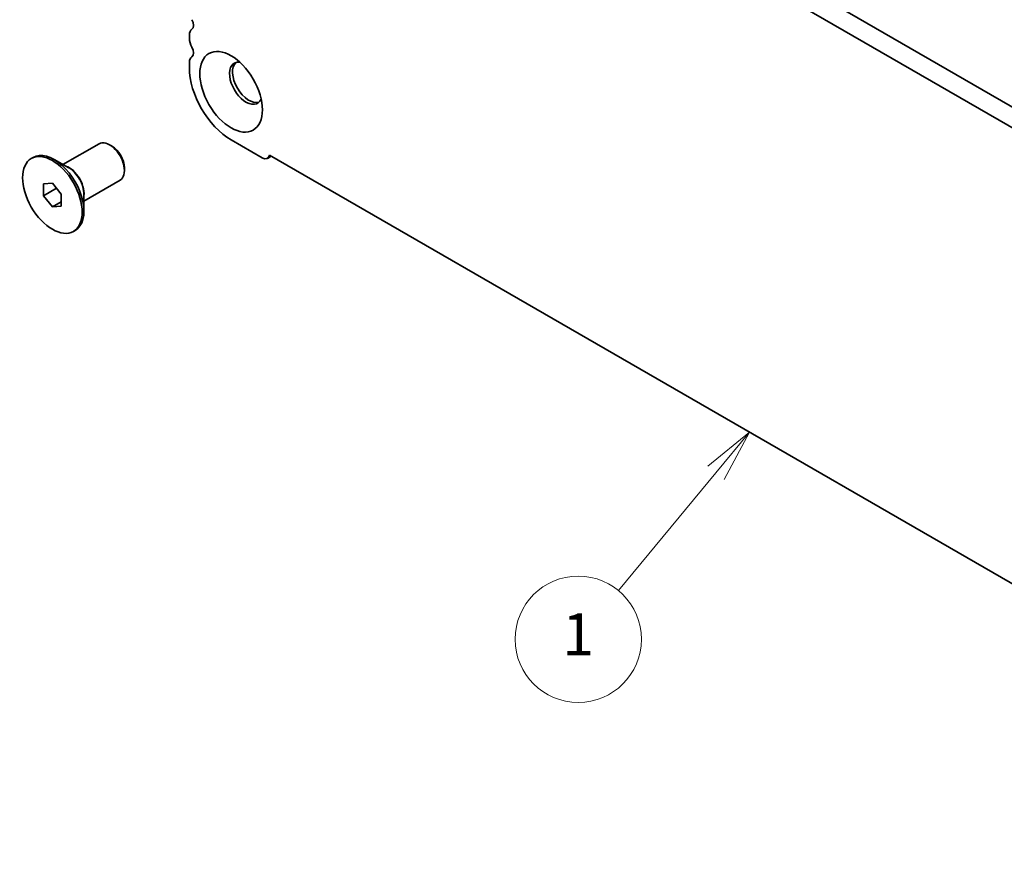
# Model space of a CAD drawing. Units: millimetres. Extents: x 36 to 5746, y 20 to 1144.
# Drawn here: x 538 to 655, y 288 to 388 of the extents above; entities that cross this region are included whole.
import ezdxf

# ---------------------------------------------------------------- set-up
doc = ezdxf.new("R2010")
doc.units = ezdxf.units.MM
doc.header["$LTSCALE"] = 2.5
for name, color, linetype, lineweight in [('Symbol (TK)', 100, 'Continuous', 18), ('Visible (ISO)', 7, 'Continuous', 35), ('Visible Narrow (ISO)', 7, 'Continuous', 25)]:
    doc.layers.add(name, color=color, linetype=linetype, lineweight=lineweight)
doc.styles.add('Note Text (TK2)', font='txt')

# ---------------------------------------------------------------- blocks, each defined once
blk = doc.blocks.new('バルーン2')
at = {"layer": 'Symbol (TK)', "color": 100}
for p, q in [((250.019, 135.665), (248.04, 134.057)), ((248.425, 133.739), (250.019, 135.665)), ((248.81, 133.42), (250.019, 135.665)), ((248.425, 133.739), (243.797, 128.144))]:
    blk.add_line(p, q, dxfattribs=at)
at = {"layer": 'Symbol (TK)'}
blk.add_circle((241.886, 125.834), 3, dxfattribs=at)
at = {"layer": 'Symbol (TK)', "color": 7, "insert": (241.886, 125.811), "char_height": 2, "attachment_point": 5, "style": 'Note Text (TK2)'}
blk.add_mtext('1', dxfattribs=at)

msp = doc.modelspace()

# ---------------------------------------------------------------- linework, layer by layer
at = {"layer": 'Visible (ISO)'}
for p, q in [((709.6302, 346.9558), (574.4434, 425.0038)), ((708.8251, 344.9711), (572.3221, 423.7791)), ((558.5497, 386.3426), (558.5497, 385.9098)), ((558.5498, 383.0766), (558.5498, 382.4519)), ((543.534, 370.9539), (547.8245, 373.4311)), ((549.3574, 373.1439), (549.0745, 373.3072)), ((563.4996, 373.8788), (567.1765, 371.7559)), ((539.7863, 371.6769), (539.9984, 371.7994)), ((568.2644, 371.9444), (567.8265, 371.6915)), ((568.071, 372.056), (713.0775, 288.3388)), ((544.2248, 370.5551), (542.4984, 371.5518)), ((550.8423, 370.572), (550.8423, 370.2454)), ((541.2257, 368.6663), (542.2863, 368.761)), ((541.2257, 367.2521), (541.2257, 368.6663)), ((542.2863, 368.761), (543.347, 367.4416)), ((546.034, 366.6238), (550.3245, 369.1009)), ((541.2257, 367.2521), (542.7786, 368.1487)), ((542.2863, 365.9326), (541.2257, 367.2521)), ((543.347, 367.4416), (543.347, 366.0273)), ((546.034, 367.4215), (546.034, 365.4281)), ((542.2863, 365.9326), (543.347, 366.545)), ((543.347, 366.0273), (542.2863, 365.9326)), ((544.7863, 363.0167), (544.9984, 363.1392))]:
    msp.add_line(p, q, dxfattribs=at)
for centre, major_axis, start_param, end_param in [((558.3376, 387.8817), (0.5, -0.866), 0.01841775, 1.55240577), ((559.6104, 385.7303), (-0.75, 1.299), 0.01841775, 0.78541176), ((559.6104, 385.2974), (0.75, -1.299), 3.92700442, 4.69399842), ((558.3376, 384.6157), (0.5, -0.866), 0.01841775, 1.55240577), ((559.6104, 382.4642), (-0.75, 1.299), 0.01841775, 0.78541176), ((563.4995, 379.5943), (3.5, -6.0622), 3.92700442, 5.49780074), ((565.2673, 380.6149), (-1.375, 2.3816), 5.88722474, 9.82073852), ((565.6208, 380.819), (-1.375, 2.3816), 0.1289217, 3.01267095), ((549.0745, 371.266), (-1.25, 2.1651), 3.14159265, 6.28318531), ((549.3574, 371.4293), (-1.05, 1.8187), 3.92699082, 5.49778714), ((542.4984, 367.4693), (-2.5, 4.3301), 3.14159265, 6.28318531), ((567.1765, 372.8174), (0.65, -1.1258), 5.49780074, 6.83572889)]:
    msp.add_ellipse(centre, major_axis=major_axis, ratio=0.57735027, start_param=start_param, end_param=end_param, dxfattribs=at)
for centre, major_axis in [((563.4995, 379.5943), (-2.625, 4.5466)), ((542.2863, 367.3468), (-2.5, 4.3301))]:
    msp.add_ellipse(centre, major_axis=major_axis, ratio=0.57735027, dxfattribs=at)
at = {"layer": 'Visible Narrow (ISO)'}
for centre, major_axis, start_param, end_param in [((544.3248, 368.5237), (-1.25, 2.1651), 3.66883687, 5.75594109), ((544.2248, 368.466), (1.2793, -2.2158), 0.78539816, 2.35619449)]:
    msp.add_ellipse(centre, major_axis=major_axis, ratio=0.57735027, start_param=start_param, end_param=end_param, dxfattribs=at)

# ---------------------------------------------------------------- block references
at = {"layer": 'Symbol (TK)', "xscale": 2.5, "yscale": 2.5, "zscale": 2.5}
msp.add_blockref('バルーン2', (0, 0), dxfattribs=at)

doc.saveas('drawing.dxf')
